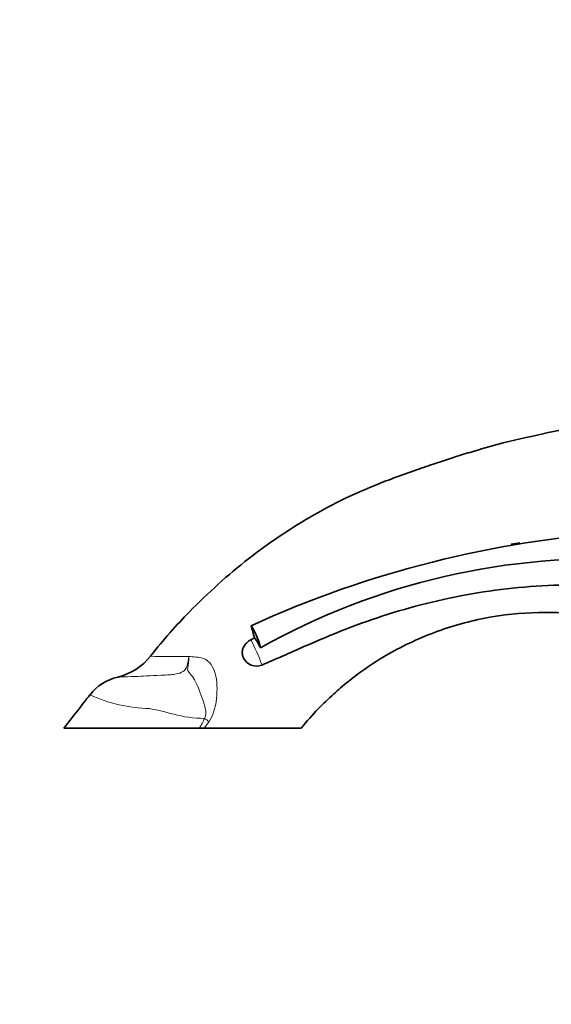
# Model space of a CAD drawing. Units: millimetres. Extents: x 0 to 1396, y 0 to 1203.
# Drawn here: x 167 to 221, y 652 to 752 of the extents above; entities that cross this region are included whole.
import ezdxf
from ezdxf import colors
from ezdxf.entities.mleader import LeaderData, LeaderLine
from ezdxf.math import Vec2, Vec3

# ---------------------------------------------------------------- set-up
doc = ezdxf.new("R2010")
doc.units = ezdxf.units.MM
doc.layers.add('DV2_Défaut', color=7, linetype='Continuous')
doc.layers.add('Défaut', color=7, linetype='Continuous')

# ---------------------------------------------------------------- blocks, each defined once
blk = doc.blocks.new('_DOT')
at = {"color": 0}
blk.add_line((0, 0), (-1, 0), dxfattribs=at)
at = {"color": 0, "const_width": 0.333}
blk.add_lwpolyline([(-0.1665, 0, 1), (0.1665, 0, 1)], format="xyb", close=True, dxfattribs=at)
blk = doc.blocks.new('SE1')
at = {"layer": 'DV2_Défaut', "color": 7, "linetype": 'Continuous', "lineweight": 35}
for p, q in [((190.322, 689.093), (190.698, 689.285)), ((179.414, 680.155), (171.414, 680.155)), ((185.097, 680.155), (179.414, 680.155)), ((185.607, 680.155), (185.097, 680.155)), ((185.607, 680.155), (195.414, 680.155))]:
    blk.add_line(p, q, dxfattribs=at)
at = {"layer": 'DV2_Défaut', "color": 7, "linetype": 'Continuous', "lineweight": 18}
blk.add_line((186.092, 680.828), (185.607, 680.155), dxfattribs=at)
at = {"layer": 'DV2_Défaut', "color": 7, "linetype": 'Continuous', "lineweight": 35}
for centre, radius, start, end in [((234.729, 593.771), 106.436, 72.90849, 114.63564), ((234.087, 592.299), 107.898, 98.81814, 99.29232), ((225.602, 627.574), 69.722, 86.53113, 119.48125), ((210.607, 695.379), 20.821, 193.49761, 197.01909), ((186.757, 686.316), 4.934, 23.29909, 36.985), ((175.457, 691.155), 6, 283.43698, 321.80153), ((223.394, 701.252), 36.59, 202.24756, 202.49836), ((190.887, 687.873), 1.44, 205.60125, 292.44131), ((171.802, 679.42), 20.893, 19.90204, 19.90938), ((177.97, 680.481), 4.964, 103.02313, 142.18375)]:
    blk.add_arc(centre, radius, start, end, dxfattribs=at)
at = {"layer": 'DV2_Défaut', "color": 7, "linetype": 'Continuous', "lineweight": 18}
for centre, radius, start, end in [((171.802, 679.42), 20.893, 20.03598, 27.57862), ((182.592, 750.224), 62.832, 267.78861, 271.33864), ((170.172, 678.697), 22.676, 20.08944, 20.1069), ((180.453, 697.444), 15.323, 245.27948, 268.55244), ((182.238, 682.316), 3.584, 322.91258, 340.84536)]:
    blk.add_arc(centre, radius, start, end, dxfattribs=at)
at = {"layer": 'DV2_Défaut', "color": 7, "linetype": 'Continuous', "lineweight": 35}
blk.add_ellipse((190.645, 689.464), major_axis=(0.608, -1.371), ratio=0.162234, start_param=0.444744, end_param=2.374335, dxfattribs=at)
at = {"layer": 'DV2_Défaut', "color": 7, "linetype": 'Continuous', "lineweight": 18}
blk.add_ellipse((186.415, 681.099), major_axis=(-4.182, 2.74), ratio=0.080752, start_param=1.433469, end_param=1.546498, dxfattribs=at)
at = {"layer": 'DV2_Défaut', "color": 7, "linetype": 'Continuous', "lineweight": 35}
for points, knots in [([(306.804, 699.996), (304.62, 700.014), (299.115, 700.154), (289.783, 700.769), (278.841, 702.097), (267.693, 704.136), (257.455, 706.582), (249.791, 708.298), (244.634, 709.515), (241.526, 710.217), (239.083, 710.811), (237.159, 711.207), (234.7, 711.559), (231.895, 711.695), (229.155, 711.564), (227.483, 711.396), (226.074, 711.22), (223.749, 710.833), (220.272, 710.026), (216.378, 709.216), (213.327, 708.33), (211.52, 707.79), (210.137, 707.341), (208.673, 706.861), (206.703, 706.167), (204.587, 705.416), (202.278, 704.516), (199.488, 703.281), (195.238, 700.979), (189.874, 697.38), (184.416, 692.417), (181.528, 689.172), (180.178, 687.439)], [0, 0, 0, 0, 0.048646, 0.122998, 0.207448, 0.29407, 0.374818, 0.441696, 0.468761, 0.492711, 0.512579, 0.524684, 0.536405, 0.567811, 0.587037, 0.597393, 0.605175, 0.618623, 0.649814, 0.684583, 0.70708, 0.720429, 0.726579, 0.739401, 0.75475, 0.77294, 0.789521, 0.809612, 0.841293, 0.895837, 0.955535, 1, 1, 1, 1]), ([(264.362, 685.961), (261.482, 687.306), (258.532, 688.496), (252.515, 690.55), (249.452, 691.411), (243.251, 692.804), (240.112, 693.333), (233.813, 694.099), (230.652, 694.365), (225.909, 694.609), (224.327, 694.656), (221.162, 694.643), (219.583, 694.576), (216.416, 694.306), (214.833, 694.108), (211.713, 693.596), (210.174, 693.282), (205.638, 692.188), (202.753, 691.268), (198.5, 689.617), (197.098, 689.02), (194.29, 687.785), (192.883, 687.152), (191.436, 686.542)], [0, 0, 0, 0, 0.125, 0.125, 0.25, 0.25, 0.375, 0.375, 0.5, 0.5, 0.5625, 0.5625, 0.625, 0.625, 0.6875, 0.6875, 0.75, 0.75, 0.875, 0.875, 0.9375, 0.9375, 1, 1, 1, 1]), ([(195.414, 680.155), (196.022, 680.889), (196.974, 681.968), (198.4, 683.358), (199.696, 684.493), (201.492, 685.929), (204.68, 688.017), (209.219, 690.128), (214.61, 691.558), (219.907, 692.009), (223.733, 691.719), (225.985, 691.335), (227.109, 691.104), (228.121, 690.86), (229.42, 690.498), (230.871, 690.025), (232.702, 689.312), (234.785, 688.336), (236.893, 687.146), (239.043, 685.691), (240.877, 684.233), (242.552, 683.016), (244.258, 681.804), (246.306, 680.416), (248.605, 678.95), (251.125, 677.434), (254.401, 675.589), (258.455, 673.528), (263.286, 671.379), (268.7, 669.256), (276.28, 666.905), (287.024, 663.961), (297.766, 661.549), (305.016, 660.222), (307.245, 659.842)], [0, 0, 0, 0, 0.021274, 0.039071, 0.046662, 0.064312, 0.095047, 0.140261, 0.186547, 0.231428, 0.27019, 0.280467, 0.287466, 0.298351, 0.306009, 0.320547, 0.335792, 0.354199, 0.376961, 0.395157, 0.417864, 0.434415, 0.445963, 0.469221, 0.495103, 0.51289, 0.541386, 0.587378, 0.624402, 0.671155, 0.729983, 0.819093, 0.944512, 1, 1, 1, 1]), ([(189.527, 687.399), (189.466, 687.548), (189.44, 687.705), (189.453, 687.946), (189.466, 688.025), (189.508, 688.185), (189.538, 688.265), (189.65, 688.496), (189.756, 688.643), (190.01, 688.898), (190.159, 689.009), (190.322, 689.093)], [0, 0, 0, 0, 0.25, 0.25, 0.375, 0.375, 0.5, 0.5, 0.75, 0.75, 1, 1, 1, 1])]:
    blk.add_open_spline(points, degree=3, knots=knots, dxfattribs=at)
at = {"layer": 'DV2_Défaut', "color": 7, "linetype": 'Continuous', "lineweight": 18}
for points, knots in [([(176.837, 685.316), (176.837, 685.316), (176.837, 685.316), (176.836, 685.315), (176.979, 685.32), (177.569, 685.34), (178.02, 685.355), (179.295, 685.407), (180.131, 685.445), (181.511, 685.522), (181.803, 685.539), (182.27, 685.567), (182.434, 685.578), (182.824, 685.634), (183.088, 685.691), (183.556, 685.918), (183.682, 686.06), (183.829, 686.31), (183.857, 686.429), (183.962, 686.815), (184.015, 687.097), (184.06, 687.409)], [0, 0, 0, 0, 0.001217, 0.001217, 0.250913, 0.250913, 0.500609, 0.500609, 0.750304, 0.750304, 0.812728, 0.812728, 0.84394, 0.84394, 0.875152, 0.875152, 0.906364, 0.906364, 0.937576, 0.937576, 1, 1, 1, 1]), ([(185.624, 681.14), (185.746, 681.309), (185.779, 681.522), (185.763, 681.934), (185.722, 682.134), (185.574, 682.719), (185.44, 683.095), (185.045, 684.143), (184.778, 684.759), (184.369, 685.44), (184.225, 685.625), (184.03, 685.843), (183.967, 685.905), (183.913, 686.048), (183.926, 686.131), (183.99, 686.558), (184.035, 686.957), (184.06, 687.409)], [0, 0, 0, 0, 0.0625, 0.0625, 0.125, 0.125, 0.25, 0.25, 0.5, 0.5, 0.625, 0.625, 0.6875, 0.6875, 0.75, 0.75, 1, 1, 1, 1]), ([(184.06, 687.409), (184.276, 687.386), (184.509, 687.366), (185.011, 687.327), (185.277, 687.304), (186, 687.028), (186.388, 686.593), (186.87, 685.274), (186.948, 684.381), (186.804, 682.574), (186.625, 681.612), (186.092, 680.828)], [0, 0, 0, 0, 0.125, 0.125, 0.25, 0.25, 0.5, 0.5, 0.75, 0.75, 1, 1, 1, 1]), ([(189.588, 687.251), (189.593, 687.243), (189.597, 687.236), (189.6, 687.231), (189.604, 687.226), (189.606, 687.222), (189.609, 687.22), (189.611, 687.218), (189.612, 687.217), (189.612, 687.218), (189.613, 687.22), (189.613, 687.223), (189.611, 687.227), (189.61, 687.232), (189.608, 687.238), (189.606, 687.245), (189.603, 687.253), (189.6, 687.261), (189.596, 687.271), (189.592, 687.28), (189.588, 687.29), (189.583, 687.3), (189.579, 687.31), (189.574, 687.321), (189.569, 687.33), (189.564, 687.34), (189.559, 687.35), (189.555, 687.358), (189.55, 687.367), (189.546, 687.374), (189.542, 687.38), (189.538, 687.387), (189.535, 687.391), (189.533, 687.395), (189.53, 687.397), (189.528, 687.399), (189.527, 687.399)], [0, 0, 0, 0, 0.083966, 0.083966, 0.083966, 0.167925, 0.167925, 0.167925, 0.251971, 0.251971, 0.251971, 0.336046, 0.336046, 0.336046, 0.420039, 0.420039, 0.420039, 0.503879, 0.503879, 0.503879, 0.587559, 0.587559, 0.587559, 0.671145, 0.671145, 0.671145, 0.754743, 0.754743, 0.754743, 0.838456, 0.838456, 0.838456, 0.922332, 0.922332, 0.922332, 1, 1, 1, 1]), ([(185.624, 681.14), (184.571, 681.136), (183.482, 681.299), (181.573, 681.807), (180.74, 682.028), (180.066, 682.127)], [0, 0, 0, 0, 0.5, 0.5, 1, 1, 1, 1])]:
    blk.add_open_spline(points, degree=3, knots=knots, dxfattribs=at)
at = {"layer": 'DV2_Défaut', "color": 7, "linetype": 'Continuous', "lineweight": 35}
blk.add_open_spline([(174.046, 683.527), (173.239, 682.493), (172.362, 681.369), (171.414, 680.155)], degree=3, dxfattribs=at)

msp = doc.modelspace()

# ---------------------------------------------------------------- block references
at = {"layer": 'Défaut'}
msp.add_blockref('SE1', (0, 0), dxfattribs=at)

# ---------------------------------------------------------------- leaders
at = {"layer": 'Défaut', "color": 7, "linetype": 'Continuous', "lineweight": 18}
ml = msp.add_multileader_mtext('Standard', dxfattribs=at)
ml.set_content('{\\pxsm0.9;\\fSolid Edge ISO|b1||i0||c0|p34;\\W1.;27/01/2017\\P}', color=256)
ml.set_leader_properties()
ml.set_arrow_properties(name='DOT')
ml.build(insert=Vec2(0, 0))
ml.multileader.update_dxf_attribs({"leader_type": 0, "dogleg_length": 0, "arrow_head_size": 12})
ctx = ml.context
ctx.base_point, ctx.char_height, ctx.arrow_head_size, ctx.landing_gap_size = Vec3(1117.819, 1195.923), 12, 12, 4.2
notes = []
notes.append((ctx, [(0, (0, 0, 0), (0, 0), (1, 0), 1, [])]))
ctx.mtext.insert = Vec3(1119.819, 1202.043)
ml = msp.add_multileader_mtext('Standard', dxfattribs=at)
ml.set_content('{\\pxsm0.9;\\fArial|b1||i0||c0|p34;\\W1.;41GB\\P}', color=256)
ml.set_leader_properties()
ml.set_arrow_properties(name='DOT')
ml.build(insert=Vec2(0, 0))
ml.multileader.update_dxf_attribs({"leader_type": 0, "dogleg_length": 0, "arrow_head_size": 12})
ctx = ml.context
ctx.base_point, ctx.char_height, ctx.arrow_head_size, ctx.landing_gap_size = Vec3(398.692, 1195.756), 12, 12, 4.2
notes.append((ctx, [(0, (0, 0, 0), (0, 0), (1, 0), 1, [])]))
ctx.mtext.insert = Vec3(400.692, 1201.858)
for ctx, leaders in notes:
    for number, flags, end, landing, length, lines in leaders:
        leader = LeaderData()
        leader.index, (leader.has_last_leader_line, leader.has_dogleg_vector, leader.attachment_direction) = number, flags
        leader.last_leader_point, leader.dogleg_vector, leader.dogleg_length = Vec3(end), Vec3(landing), length
        for number, points, colour, breaks in lines:
            line = LeaderLine()
            line.index, line.vertices, line.color, line.breaks = number, Vec3.list(points), colors.encode_raw_color(colour), breaks
            leader.lines.append(line)
        ctx.leaders.append(leader)

doc.saveas('drawing.dxf')
